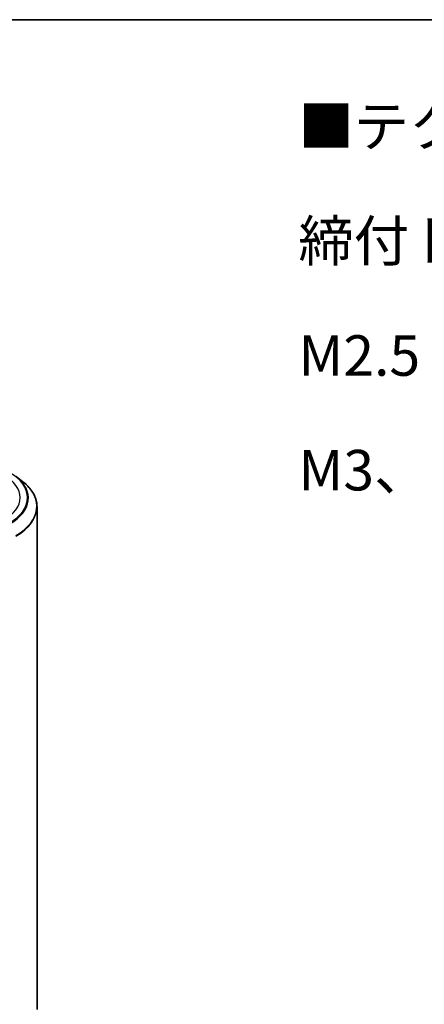
# Model space of a CAD drawing. Units: millimetres. Extents: x 36 to 7330, y 20 to 1284.
# Drawn here: x 311 to 374, y 571 to 722 of the extents above; entities that cross this region are included whole.
import ezdxf

# ---------------------------------------------------------------- set-up
doc = ezdxf.new("R2010")
doc.units = ezdxf.units.MM
doc.header["$LTSCALE"] = 2.5
for name, color, linetype, lineweight in [('Border (ISO)', 7, 'Continuous', 35), ('Symbol (ISO)', 7, 'Continuous', 18), ('Visible (ISO)', 7, 'Continuous', 35), ('Visible Narrow (ISO)', 7, 'Continuous', 25)]:
    doc.layers.add(name, color=color, linetype=linetype, lineweight=lineweight)
doc.styles.add('Note Text (TK)', font='MS PGothic.ttf')

# ---------------------------------------------------------------- blocks, each defined once
blk = doc.blocks.new('Borders tk図枠')
at = {"layer": 'Border (ISO)'}
blk.add_line((14.5, 289), (405.5, 289), dxfattribs=at)

msp = doc.modelspace()

# ---------------------------------------------------------------- linework, layer by layer
at = {"layer": 'Visible (ISO)'}
for p, q in [((310.685, 652.1248), (311.7355, 651.2932)), ((313.9007, 569.9705), (313.9007, 647.4391))]:
    msp.add_line(p, q, dxfattribs=at)
msp.add_open_spline([(313.9007, 647.4391), (313.9007, 647.7167), (313.8703, 647.9942), (313.7497, 648.5439), (313.6594, 648.816), (313.4213, 649.3498), (313.2735, 649.6115), (312.9232, 650.1206), (312.7209, 650.368), (312.2653, 650.8448), (312.0121, 651.0743), (311.7355, 651.2932)], degree=3, knots=[2.35619449, 2.35619449, 2.35619449, 2.35619449, 2.482221939, 2.482221939, 2.608249389, 2.608249389, 2.734276838, 2.734276838, 2.860304287, 2.860304287, 2.986331736, 2.986331736, 2.986331736, 2.986331736], dxfattribs=at)
at = {"layer": 'Visible Narrow (ISO)'}
for centre, major_axis, end_param in [((302.7896, 648.8492), (9.6442, 0), 7.06858347), ((302.7896, 648.8492), (8.5, 0), 7.06858347), ((302.7896, 648.8002), (9.7722, 0), 6.91332255), ((302.7896, 647.5262), (11.0725, 0), 6.91332255), ((302.7896, 647.4391), (11.1111, 0), 6.28318531)]:
    msp.add_ellipse(centre, major_axis=major_axis, ratio=0.57735027, start_param=5.49778714, end_param=end_param, dxfattribs=at)

# ---------------------------------------------------------------- block references
at = {"xscale": 2.5, "yscale": 2.5, "zscale": 2.5}
msp.add_blockref('Borders tk図枠', (0, 0), dxfattribs=at)

# ---------------------------------------------------------------- texts
at = {"layer": 'Symbol (ISO)', "color": 7, "insert": (354.1627, 679.5824), "char_height": 6.25, "width": 154.093564, "attachment_point": 4, "line_spacing_factor": 1.695652, "style": 'Note Text (TK)'}
msp.add_mtext('\\fＭＳ Ｐゴシック|b0|i0;■テクニカルデータ / Technical Data■\\P\\fＭＳ Ｐゴシック|b0|i0;締付トルク / Recommended torque\\P\\fＭＳ Ｐゴシック|b0|i0;M2.5 ： 0.15N・ｍ ～ 0.2N・ｍ\\P\\fＭＳ Ｐゴシック|b0|i0;M3、M4 ： 0.3N・ｍ ～ 0.6N・ｍ', dxfattribs=at)

doc.saveas('drawing.dxf')
